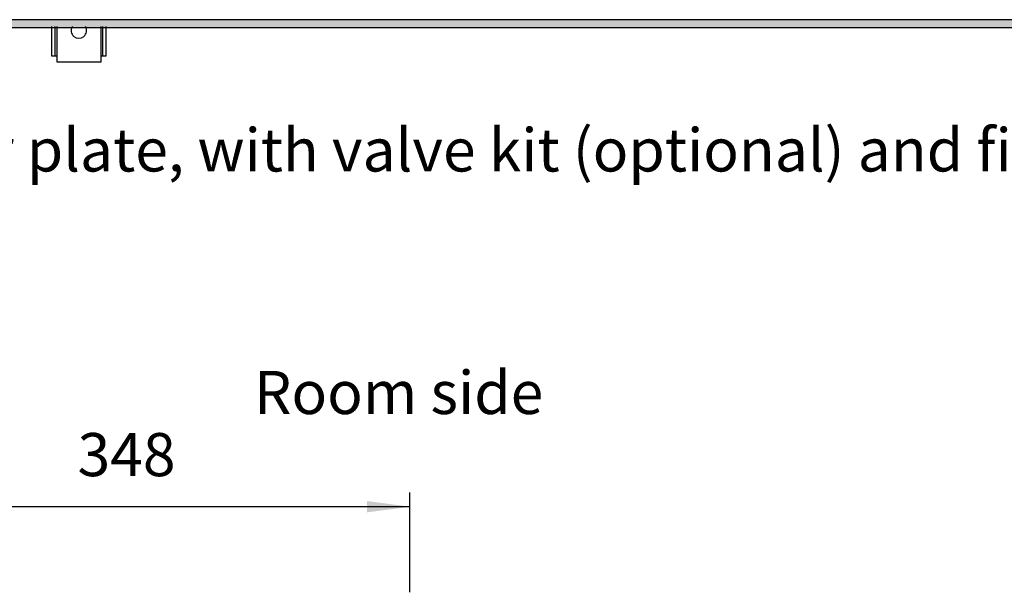
# Model space of a CAD drawing. Units: millimetres. Extents: x 1 to 203, y -2 to 296.
# Drawn here: x 54 to 107, y 156 to 187 of the extents above; entities that cross this region are included whole.
import ezdxf

# ---------------------------------------------------------------- set-up
doc = ezdxf.new("R2010")
doc.units = ezdxf.units.MM
doc.layers.add('1', color=7, linetype='Continuous')
doc.styles.add('CONVERTER_18', font='txt.shx', dxfattribs={"width": 0.9})
doc.dimstyles.new('ME10_DIM_12', dxfattribs={"dimtxt": 25.3, "dimasz": 25.3, "dimexe": 8.25, "dimexo": 5.5, "dimgap": 9.9, "dimtad": 1, "dimdec": 0, "dimdsep": 46, "dimtxsty": 'CONVERTER_18', "dimsah": 1, "dimcen": 0.09, "dimclrd": 6, "dimclre": 6, "dimclrt": 3, "dimadec": 0, "dimazin": 0, "dimtfac": 1, "dimtdec": 4, "dimtix": 1, "dimtmove": 0, "dimatfit": 3, "dimfxl": 1, "dimtolj": 1, "dimtzin": 0, "dimarcsym": 0})

# ---------------------------------------------------------------- blocks, each defined once
blk = doc.blocks.new('*D7')
at = {"layer": '1', "color": 6, "linetype": 'Continuous'}
for p, q in [((-2893.44, 719.57), (-2893.44, 778.08)), ((-2545.44, 719.57), (-2545.44, 778.08)), ((-2545.44, 769.83), (-2893.44, 769.83))]:
    blk.add_line(p, q, dxfattribs=at)
at = {"layer": '1', "color": 6}
for points in [[(-2868.14, 773.16), (-2868.14, 766.5), (-2893.44, 769.83)], [(-2570.74, 766.5), (-2570.74, 773.16), (-2545.44, 769.83)]]:
    blk.add_solid(points, dxfattribs=at)
at = {"layer": '1', "color": 3, "insert": (-2740.42, 779.86), "char_height": 25.3, "attachment_point": 7, "rotation": 0.00014, "line_spacing_factor": 0.454545, "style": 'CONVERTER_18'}
blk.add_mtext('348', dxfattribs=at)
blk = doc.blocks.new('DS', base_point=(971.26, 959.65))
at = {"layer": '1', "linetype": 'Continuous'}
h = blk.add_hatch(dxfattribs=at)
h.set_pattern_fill('CUSTOM21', color=6, scale=0.11, angle=45, pattern_type=2)
h.set_pattern_definition([(45, (-1363.25701, 658.6839), (-0.155563492, 1e-17), [])])
h.paths.add_polyline_path([(-2999.67, 1055.72), (-2999.67, 1051.12), (-1298.2, 1051.12), (-1298.2, 1055.72)])
at = {"layer": '1', "color": 6, "linetype": 'Continuous'}
for p, q in [((-1298.2, 1055.72), (-2999.67, 1055.72)), ((-2999.67, 1051.12), (-1298.2, 1051.12)), ((-2753.67, 1051.66), (-2753.67, 1034.41)), ((-2725.67, 1034.41), (-2725.67, 1051.66))]:
    blk.add_line(p, q, dxfattribs=at)
at = {"layer": '1', "color": 1, "linetype": 'Continuous'}
for p, q in [((-2755.67, 1051.66), (-2755.67, 1034.41)), ((-2752.67, 1051.66), (-2752.67, 1030.91)), ((-2726.67, 1030.91), (-2726.67, 1051.66)), ((-2723.67, 1034.41), (-2723.67, 1051.66)), ((-2755.67, 1034.41), (-2752.67, 1034.41)), ((-2726.67, 1034.41), (-2723.67, 1034.41)), ((-2752.67, 1030.91), (-2726.67, 1030.91))]:
    blk.add_line(p, q, dxfattribs=at)
at = {"layer": '1', "color": 6, "linetype": 'Continuous'}
blk.add_arc((-2739.67, 1049.37), 4.49, 149.37584, 30.62416, dxfattribs=at)
at = {"layer": '1', "color": 3, "insert": (-3000.72, 958.7), "char_height": 25.3, "attachment_point": 7, "line_spacing_factor": 0.604545, "style": 'CONVERTER_18'}
blk.add_mtext('Top view\\Pwithout cover plate, with valve kit (optional) and filter (optional), control box C1', dxfattribs=at)
at = {"layer": '1', "color": 3, "insert": (-2467.25, 816.32), "char_height": 25.3, "attachment_point": 9, "style": 'CONVERTER_18'}
blk.add_mtext('Room side', dxfattribs=at)
at = {"layer": '1'}
dim = blk.add_linear_dim(base=(-2545.44, 769.83), p1=(-2893.44, 714.07), p2=(-2545.44, 714.07), dimstyle='ME10_DIM_12', dxfattribs=at)
dim.commit()
dim.dimension.update_dxf_attribs({"geometry": '*D7', "text_midpoint": (-2719.44, 789.36), "text_rotation": 0.00014})

msp = doc.modelspace()

# ---------------------------------------------------------------- block references
at = {"layer": '1', "xscale": 0.09090909090906507, "yscale": 0.09090909090909349}
msp.add_blockref('DS', (394.789, 177.818), dxfattribs=at)

doc.saveas('drawing.dxf')
